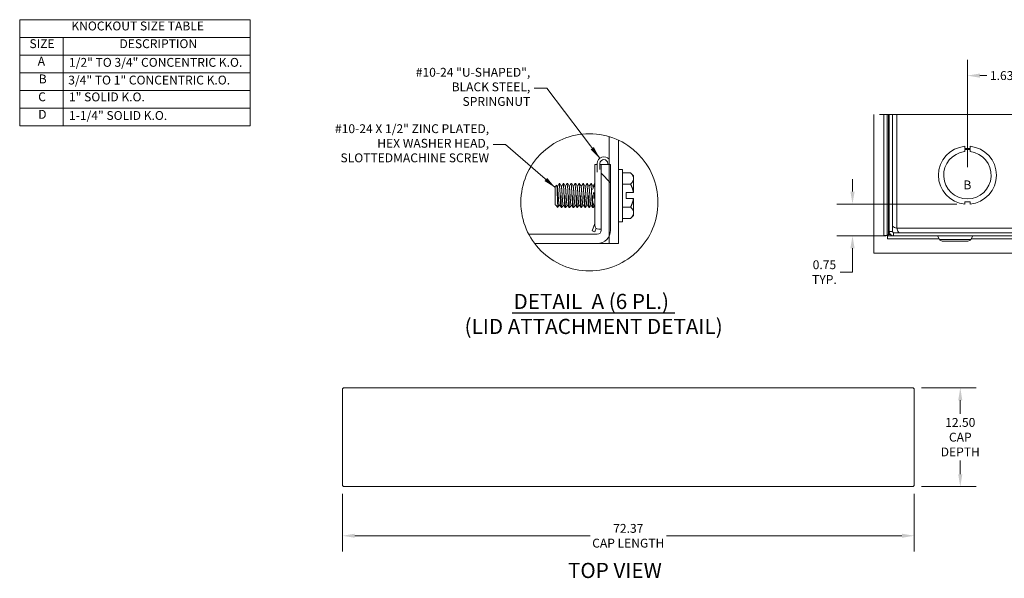
# Model space of a CAD drawing. Units: inches. Extents: x 6 to 262, y 8 to 166.
# Drawn here: x 6 to 131, y 95 to 166 of the extents above; entities that cross this region are included whole.
import ezdxf

# ---------------------------------------------------------------- set-up
doc = ezdxf.new("R2010")
doc.units = ezdxf.units.IN
doc.header["$LTSCALE"] = 16
doc.header["$MEASUREMENT"] = 0
doc.linetypes.add('DOUBLE_DASH_CHAIN', pattern=[1.2403, 0.6614, -0.0827, 0.1654, -0.0827, 0.1654, -0.0827])
doc.layers.get('0').update_dxf_attribs({"lineweight": 0})
for name, color, linetype, lineweight in [('Detail Boundary (ANSI)', 7, 'DOUBLE_DASH_CHAIN', 5), ('Dimension (ANSI)', 7, 'Continuous', 5), ('Hatch (ANSI)', 7, 'Continuous', 5), ('Symbol (ANSI)', 7, 'Continuous', 5), ('Visible (ANSI)', 7, 'Continuous', 5), ('Visible Narrow (ANSI)', 7, 'Continuous', 5)]:
    doc.layers.add(name, color=color, linetype=linetype, lineweight=lineweight)
doc.styles.add('Note Text (ANSI)', font='tahoma.ttf')
doc.styles.add('ROMANS', font='tahoma.ttf')
doc.styles.add('Text Style168', font='tahoma.ttf')
doc.styles.add('Text Style29', font='tahoma.ttf')
doc.dimstyles.new('Default (ANSI)', dxfattribs={"dimscale": 16, "dimtxt": 0.07, "dimasz": 0.098425, "dimexe": 0.125, "dimexo": 0.0625, "dimgap": 0.031496, "dimtad": 0, "dimtih": 1, "dimtoh": 1, "dimrnd": 1e-08, "dimzin": 0, "dimdsep": 46, "dimtxsty": 'ROMANS', "dimcen": 0.09, "dimdle": 0.393701, "dimclrd": 256, "dimclre": 256, "dimclrt": 256, "dimadec": 0, "dimazin": 0, "dimtfac": 1.428571, "dimtofl": 0, "dimtmove": 0, "dimatfit": 3, "dimfxl": 1, "dimtolj": 1, "dimtzin": 0, "dimlwd": -1, "dimlwe": -1, "dimarcsym": 0})
doc.dimstyles.new('Default (ANSI)$7', dxfattribs={"dimscale": 16, "dimtxt": 0.07, "dimasz": 0.098425, "dimexe": 0.125, "dimexo": 0.0625, "dimgap": 0.031496, "dimtad": 0, "dimtih": 1, "dimtoh": 1, "dimrnd": 1e-08, "dimzin": 0, "dimdsep": 46, "dimtxsty": 'ROMANS', "dimcen": 0.09, "dimdle": 0.393701, "dimclrd": 256, "dimclre": 256, "dimclrt": 256, "dimadec": 0, "dimazin": 0, "dimtfac": 1.428571, "dimtofl": 0, "dimtmove": 0, "dimatfit": 3, "dimfxl": 1, "dimtolj": 1, "dimtzin": 0, "dimlwd": -1, "dimlwe": -1, "dimarcsym": 0})

# ---------------------------------------------------------------- blocks, each defined once
blk = doc.blocks.new('*D8')
at = {"layer": 'Defpoints', "color": 0, "transparency": 16777216}
for p in [(119.2, 119.52), (119.2, 107.02), (125.1, 107.02)]:
    blk.add_point(p, dxfattribs=at)
at = {"layer": 'Dimension (ANSI)', "transparency": 16777216}
for p, q in [((120.2, 119.52), (127.1, 119.52)), ((125.1, 117.94), (125.1, 116.22)), ((125.1, 108.59), (125.1, 110.31)), ((120.2, 107.02), (127.1, 107.02))]:
    blk.add_line(p, q, dxfattribs=at)
for points in [[(124.84, 117.94), (125.36, 117.94), (125.1, 119.52)], [(124.84, 108.59), (125.36, 108.59), (125.1, 107.02)]]:
    blk.add_solid(points, dxfattribs=at)
at = {"layer": 'Dimension (ANSI)', "transparency": 16777216, "insert": (125.1, 113.27), "char_height": 1.12, "attachment_point": 5, "style": 'ROMANS'}
blk.add_mtext('\\A1;12.50\\PCAP\\PDEPTH', dxfattribs=at)
blk = doc.blocks.new('*D9')
at = {"layer": 'Defpoints', "color": 0, "transparency": 16777216}
for p in [(46.91, 107.1), (119.28, 107.1), (119.28, 100.8)]:
    blk.add_point(p, dxfattribs=at)
at = {"layer": 'Dimension (ANSI)', "transparency": 16777216}
for p, q in [((46.91, 106.1), (46.91, 98.8)), ((119.28, 106.1), (119.28, 98.8)), ((48.48, 100.8), (78.27, 100.8)), ((117.71, 100.8), (87.92, 100.8))]:
    blk.add_line(p, q, dxfattribs=at)
for points in [[(48.48, 101.06), (48.48, 100.54), (46.91, 100.8)], [(117.71, 101.06), (117.71, 100.54), (119.28, 100.8)]]:
    blk.add_solid(points, dxfattribs=at)
at = {"layer": 'Dimension (ANSI)', "transparency": 16777216, "insert": (83.09, 100.8), "char_height": 1.12, "attachment_point": 5, "style": 'ROMANS'}
blk.add_mtext('\\A1;72.37\\PCAP LENGTH', dxfattribs=at)
blk = doc.blocks.new('2dTransSymbol1')
at = {"layer": 'Detail Boundary (ANSI)', "ltscale": 0.549194}
blk.add_circle((4.8858, 8.9365), 0.5421, dxfattribs=at)
blk = doc.blocks.new('2dTransSymbol2')
at = {"layer": 'Detail Boundary (ANSI)', "ltscale": 0.54081, "flags": 128}
blk.add_lwpolyline([(7.1339, 9.6294), (7.1339, 8.5352), (11.0705, 8.5352), (11.0705, 9.6294), (7.1339, 9.6294)], dxfattribs=at)
blk = doc.blocks.new('*D27')
at = {"layer": 'Defpoints', "color": 0, "transparency": 16777216}
for p in [(134.67, 159.01), (126, 146.41), (134.67, 145.74)]:
    blk.add_point(p, dxfattribs=at)
at = {"layer": 'Dimension (ANSI)', "transparency": 16777216}
for p, q in [((126, 147.41), (126, 161.01)), ((134.67, 146.74), (134.67, 161.01)), ((127.58, 159.01), (128.47, 159.01)), ((133.1, 159.01), (132.21, 159.01))]:
    blk.add_line(p, q, dxfattribs=at)
for points in [[(127.58, 159.27), (127.58, 158.74), (126, 159.01)], [(133.1, 159.27), (133.1, 158.74), (134.67, 159.01)]]:
    blk.add_solid(points, dxfattribs=at)
at = {"layer": 'Dimension (ANSI)', "transparency": 16777216, "insert": (130.34, 159.01), "char_height": 1.12, "attachment_point": 5, "style": 'ROMANS'}
blk.add_mtext('\\A1;1.63', dxfattribs=at)
blk = doc.blocks.new('*D32')
at = {"layer": 'Defpoints', "color": 0, "transparency": 16777216}
for p in [(111.46, 142.76), (125.67, 142.76), (116.67, 138.74)]:
    blk.add_point(p, dxfattribs=at)
at = {"layer": 'Dimension (ANSI)', "transparency": 16777216}
for p, q in [((111.46, 144.33), (111.46, 145.91)), ((124.67, 142.76), (109.46, 142.76)), ((115.67, 138.74), (109.46, 138.74)), ((111.46, 137.17), (111.46, 135.59)), ((111.46, 134.15), (111.46, 135.59)), ((109.89, 134.15), (111.46, 134.15))]:
    blk.add_line(p, q, dxfattribs=at)
for points in [[(111.2, 144.33), (111.73, 144.33), (111.46, 142.76)], [(111.2, 137.17), (111.73, 137.17), (111.46, 138.74)]]:
    blk.add_solid(points, dxfattribs=at)
at = {"layer": 'Dimension (ANSI)', "transparency": 16777216, "insert": (107.91, 134.15), "char_height": 1.12, "attachment_point": 5, "style": 'ROMANS'}
blk.add_mtext('\\A1;0.75\\PTYP.', dxfattribs=at)
blk = doc.blocks.new('Table1')
at = {"layer": 'Symbol (ANSI)'}
for p, q in [((0.38, 10.38), (2.204, 10.38)), ((0.38, 10.38), (0.38, 10.2399)), ((2.204, 10.38), (2.204, 10.2399)), ((0.38, 10.2399), (2.204, 10.2399)), ((0.38, 10.2399), (0.38, 10.0999)), ((0.7245, 10.2399), (0.7245, 10.0999)), ((2.204, 10.2399), (2.204, 10.0999)), ((0.38, 10.0999), (2.204, 10.0999)), ((0.38, 10.0999), (0.38, 9.5399)), ((0.7245, 10.0999), (0.7245, 9.5399)), ((2.204, 10.0999), (2.204, 9.5399)), ((0.38, 9.9599), (2.204, 9.9599)), ((0.38, 9.8199), (2.204, 9.8199)), ((0.38, 9.6799), (2.204, 9.6799)), ((0.38, 9.5399), (2.204, 9.5399))]:
    blk.add_line(p, q, dxfattribs=at)
at = {"layer": 'Symbol (ANSI)', "char_height": 0.07, "attachment_point": 7, "style": 'Note Text (ANSI)'}
for s, insert in [('KNOCKOUT SIZE TABLE', (0.7885, 10.2735)), ('SIZE', (0.4572, 10.1337)), ('DESCRIPTION', (1.1693, 10.1334)), ('A', (0.5225, 9.9949)), ('1/2" TO 3/4" CONCENTRIC K.O.', (0.77, 9.9858)), ('B', (0.5309, 9.8549)), ('3/4" TO 1" CONCENTRIC K.O.', (0.764, 9.8458)), ('C', (0.5264, 9.7137)), ('1" SOLID K.O.', (0.77, 9.7126)), ('D', (0.5266, 9.5749)), ('1-1/4" SOLID K.O.', (0.77, 9.5658))]:
    blk.add_mtext(s, dxfattribs=dict(at, insert=insert))

msp = doc.modelspace()

# ---------------------------------------------------------------- hatches: boundary and pattern name
at = {"layer": 'Hatch (ANSI)'}
h = msp.add_hatch(dxfattribs=at)
h.set_pattern_fill('ANSI31', color=256, scale=256, angle=-15, style=0)
edge = h.paths.add_edge_path()
edge.add_ellipse((78.17347, 142.98327), major_axis=(2.49338, 8.30672), ratio=1, start_angle=351.6198639, end_angle=360)
edge.add_line((80.66685, 151.28999), (80.66685, 147.76538))
edge.add_line((80.66685, 147.76538), (80.66685, 138.68397))
edge.add_line((80.66685, 138.68397), (80.66685, 137.76538))
edge.add_line((80.66685, 137.76538), (81.85085, 137.76538))
edge.add_line((81.85085, 137.76538), (81.85085, 150.83792))
h = msp.add_hatch(dxfattribs=at)
h.set_pattern_fill('ANSI31', color=256, scale=256, angle=90, style=0)
edge = h.paths.add_edge_path()
edge.add_ellipse((78.17347, 142.98327), major_axis=(-6.92764, -5.21789), ratio=1, start_angle=350.7307303, end_angle=360)
edge.add_line((71.24583, 137.76538), (79.16685, 137.76538))
edge.add_ellipse((79.16685, 139.44938), major_axis=(0, -1.684), ratio=1, start_angle=0, end_angle=62.9659216)
edge.add_ellipse((79.16685, 139.44938), major_axis=(1.5, -0.76541), ratio=1, start_angle=0, end_angle=27.0340784)
edge.add_line((80.85085, 139.44938), (80.85085, 147.76538))
edge.add_line((80.85085, 147.76538), (80.66685, 147.76538))
edge.add_line((80.66685, 147.76538), (79.66685, 147.76538))
edge.add_line((79.66685, 147.76538), (79.66685, 139.44938))
edge.add_ellipse((79.16685, 139.44938), major_axis=(0.5, 0), ratio=1, start_angle=270, end_angle=360, ccw=False)
edge.add_line((79.16685, 138.94938), (70.49582, 138.94938))

# ---------------------------------------------------------------- linework, layer by layer
at = {"layer": 'Symbol (ANSI)', "lineweight": 30}
msp.add_line((68.37792, 128.97848), (88.98914, 128.97848), dxfattribs=at)
at = {"layer": 'Visible (ANSI)'}
for p, q in [((115.44176, 154.07053), (115.44176, 138.80252)), ((115.83643, 154.07053), (115.83643, 138.80252)), ((116.10843, 154.07053), (116.10843, 139.30493)), ((116.50309, 154.07053), (116.50309, 139.30493)), ((116.50443, 140.00433), (116.50443, 154.07053)), ((80.66685, 151.28999), (80.66685, 137.76538)), ((81.85085, 137.76538), (81.85085, 150.83792)), ((125.6709, 150.06173), (125.6709, 149.79506)), ((125.6709, 149.79506), (126.33757, 149.7951)), ((125.67093, 149.65833), (126.3376, 149.65837)), ((125.67093, 149.39167), (125.67093, 149.65833)), ((126.33757, 149.7951), (126.33757, 150.06176)), ((126.3376, 149.65837), (126.3376, 149.3917)), ((78.85085, 142.76538), (78.85085, 147.76538)), ((79.15485, 146.7742), (79.15485, 147.88938)), ((79.50685, 147.88938), (79.50685, 147.1447)), ((80.85085, 147.76538), (79.66685, 147.76538)), ((79.66685, 147.76538), (79.66685, 139.44938)), ((80.49885, 147.76538), (80.49885, 147.88938)), ((80.85085, 139.44938), (80.85085, 147.76538)), ((82.34685, 147.13738), (81.85085, 147.13738)), ((82.34685, 147.13738), (82.34685, 140.51338)), ((83.3841, 146.71213), (82.34685, 146.71213)), ((83.77085, 146.32538), (83.3841, 146.71213)), ((83.77085, 146.32538), (83.77085, 145.99044)), ((83.77085, 145.99044), (83.77085, 144.20038)), ((73.85085, 144.97038), (74.03037, 145.1499)), ((73.85085, 144.97038), (73.85085, 142.68038)), ((74.16335, 145.02274), (74.1053, 145.02274)), ((74.34219, 145.34538), (74.42201, 145.34538)), ((74.66335, 145.02274), (74.6053, 145.02274)), ((74.84219, 145.34538), (74.92201, 145.34538)), ((75.16335, 145.02274), (75.1053, 145.02274)), ((75.34219, 145.34538), (75.42201, 145.34538)), ((75.66335, 145.02274), (75.6053, 145.02274)), ((75.84219, 145.34538), (75.92201, 145.34538)), ((76.16335, 145.02274), (76.1053, 145.02274)), ((76.34219, 145.34538), (76.42201, 145.34538)), ((76.66335, 145.02274), (76.6053, 145.02274)), ((76.84219, 145.34538), (76.92201, 145.34538)), ((77.16335, 145.02274), (77.1053, 145.02274)), ((77.34219, 145.34538), (77.42201, 145.34538)), ((77.66335, 145.02274), (77.6053, 145.02274)), ((77.84219, 145.34538), (77.92201, 145.34538)), ((78.16335, 145.02274), (78.1053, 145.02274)), ((78.34219, 145.34538), (78.42201, 145.34538)), ((78.66335, 145.02274), (78.6053, 145.02274)), ((78.84219, 145.34538), (78.85085, 145.34538)), ((83.3841, 145.26875), (82.34685, 145.26875)), ((82.81085, 144.20038), (82.81085, 143.45038)), ((82.81085, 144.20038), (83.74288, 144.20038)), ((82.81085, 143.45038), (83.74288, 143.45038)), ((83.77085, 144.20038), (83.74288, 144.20038)), ((83.74288, 143.45038), (83.77085, 143.45038)), ((83.77085, 143.45038), (83.77085, 141.66031)), ((73.85085, 142.68038), (73.90322, 142.62801)), ((73.90322, 142.63829), (73.90322, 142.62801)), ((73.90902, 142.62801), (73.90322, 142.62801)), ((73.90561, 142.63391), (73.90426, 142.63632)), ((73.92596, 142.60527), (74.19121, 142.34002)), ((74.4089, 142.62801), (74.35085, 142.62801)), ((74.59219, 142.30538), (74.67201, 142.30538)), ((74.9089, 142.62801), (74.85085, 142.62801)), ((75.09219, 142.30538), (75.17201, 142.30538)), ((75.4089, 142.62801), (75.35085, 142.62801)), ((75.59219, 142.30538), (75.67201, 142.30538)), ((75.9089, 142.62801), (75.85085, 142.62801)), ((76.09219, 142.30538), (76.17201, 142.30538)), ((76.4089, 142.62801), (76.35085, 142.62801)), ((76.59219, 142.30538), (76.67201, 142.30538)), ((76.9089, 142.62801), (76.85085, 142.62801)), ((77.09219, 142.30538), (77.17201, 142.30538)), ((77.4089, 142.62801), (77.35085, 142.62801)), ((77.59219, 142.30538), (77.67201, 142.30538)), ((77.9089, 142.62801), (77.85085, 142.62801)), ((78.09219, 142.30538), (78.17201, 142.30538)), ((78.4089, 142.62801), (78.35085, 142.62801)), ((78.59219, 142.30538), (78.67201, 142.30538)), ((78.85085, 142.76538), (78.85085, 140.08138)), ((83.3841, 142.382), (82.34685, 142.382)), ((126.33795, 143.02546), (125.67129, 143.02543)), ((125.67129, 143.02543), (125.67129, 142.75876)), ((126.33795, 142.7588), (126.33795, 143.02546)), ((83.3841, 140.93863), (82.34685, 140.93863)), ((83.77085, 141.32538), (83.3841, 140.93863)), ((83.77085, 141.66031), (83.77085, 141.32538)), ((78.5122, 139.38577), (78.85085, 140.31621)), ((79.00763, 139.71778), (78.84297, 139.26538)), ((79.60085, 139.58138), (79.35085, 139.58138)), ((79.60085, 139.58138), (79.66685, 139.58138)), ((82.34685, 140.51338), (81.85085, 140.51338)), ((79.16685, 138.94938), (70.49582, 138.94938)), ((78.84297, 139.26538), (78.5122, 139.38577)), ((115.83643, 138.80252), (115.44176, 138.80252)), ((115.89535, 138.7436), (116.66976, 138.7436)), ((115.89535, 138.7436), (115.89535, 138.34893)), ((115.89535, 138.34893), (122.4227, 138.34893)), ((177.12745, 139.13826), (116.66976, 139.13826)), ((116.66976, 138.7436), (177.12745, 138.7436)), ((122.46427, 138.27693), (122.19638, 138.74093)), ((126.41925, 138.27693), (126.68714, 138.74093)), ((126.46082, 138.34893), (177.12745, 138.34893)), ((71.24583, 137.76538), (79.16685, 137.76538)), ((80.66685, 137.76538), (79.16685, 137.76538)), ((80.66685, 137.76538), (81.85085, 137.76538)), ((122.81068, 138.07693), (126.07284, 138.07693)), ((46.90704, 107.10027), (46.90704, 119.43018)), ((46.98104, 119.43018), (46.90704, 119.43018)), ((46.99209, 119.51523), (119.19699, 119.51523)), ((46.99209, 119.44123), (46.99209, 119.51523)), ((119.19699, 119.44123), (119.19699, 119.51523)), ((119.20804, 119.43018), (119.28204, 119.43018)), ((119.28204, 119.43018), (119.28204, 107.10027)), ((46.98104, 107.10027), (46.90704, 107.10027)), ((46.99209, 107.08923), (46.99209, 107.01523)), ((119.19699, 107.01523), (46.99209, 107.01523)), ((119.19699, 107.08923), (119.19699, 107.01523)), ((119.20804, 107.10027), (119.28204, 107.10027))]:
    msp.add_line(p, q, dxfattribs=at)
for centre, radius, start, end in [((126.00443, 146.41026), 3.66667, 95.2189577, 264.7871406), ((126.00443, 146.41026), 3.66667, 275.2189577, 84.7871406), ((80.00285, 147.88938), 0.848, 38.4621828, 180), ((80.00285, 147.88938), 0.496, 0, 180), ((126.00443, 146.41026), 3, 96.3824194, 83.6236789), ((81.11085, 143.82538), 2.66, 148.1708036, 162.6220202), ((81.11085, 143.82538), 2.66, 200.8615675, 211.8291964), ((79.35085, 140.08138), 0.5, 180, 270), ((79.16685, 139.44938), 1.684, 270, 0), ((79.16685, 139.44938), 0.5, 270, 0), ((116.66976, 139.30493), 0.56133, 180, 270), ((116.66976, 139.30493), 0.16667, 180, 270), ((122.19176, 138.73826), 0.00533, 30, 90), ((126.69176, 138.73826), 0.00533, 90, 150), ((122.81068, 138.47693), 0.4, 210, 270), ((126.07284, 138.47693), 0.4, 270, 330)]:
    msp.add_arc(centre, radius, start, end, dxfattribs=at)
for points, knots in [([(79.15538, 147.76538), (79.07592, 147.76538), (79.0107, 147.76538), (78.88518, 147.76538), (78.86458, 147.76538), (78.85085, 147.76538)], [-0.6080476811, -0.6080476811, -0.6080476811, -0.6080476811, -0.5413545143, -0.5413545143, -0.4075843248, -0.4075843248, -0.4075843248, -0.4075843248]), ([(74.11079, 143.82538), (74.10295, 144.0524), (74.09615, 144.22337), (74.08504, 144.492), (74.07845, 144.63644), (74.06399, 144.92003), (74.05706, 145.0047), (74.04561, 145.11538), (74.03899, 145.14899), (74.0319, 145.15095), (74.03111, 145.15065), (74.03034, 145.1499)], [-0.28051865073, -0.28051865073, -0.28051865073, -0.28051865073, -0.26973888639, -0.26973888639, -0.25411652577, -0.25411652577, -0.23354104436, -0.23354104436, -0.20562406632, -0.20562406632, -0.20207512077, -0.20207512077, -0.20207512077, -0.20207512077]), ([(74.46719, 143.82538), (74.44794, 144.21316), (74.42394, 144.62597), (74.40469, 144.90018), (74.38544, 145.17439), (74.36144, 145.34538), (74.34219, 145.34538), (74.33989, 145.34538), (74.33752, 145.34293), (74.3351, 145.33815)], [0.91698559501, 0.91698559501, 0.91698559501, 0.91698559501, 0.9232355932, 0.9232355932, 0.9232355932, 0.9294855932, 0.9294855932, 0.9294855932, 0.93023312824, 0.93023312824, 0.93023312824, 0.93023312824]), ([(74.96719, 143.82538), (74.94794, 144.21316), (74.92394, 144.62597), (74.90469, 144.90018), (74.88544, 145.17439), (74.86144, 145.34538), (74.84219, 145.34538), (74.83989, 145.34538), (74.83752, 145.34293), (74.8351, 145.33815)], [0.86698559501, 0.86698559501, 0.86698559501, 0.86698559501, 0.8732355932, 0.8732355932, 0.8732355932, 0.8794855932, 0.8794855932, 0.8794855932, 0.88023312825, 0.88023312825, 0.88023312825, 0.88023312825]), ([(75.46719, 143.82538), (75.44794, 144.21316), (75.42394, 144.62597), (75.40469, 144.90018), (75.38544, 145.17439), (75.36144, 145.34538), (75.34219, 145.34538), (75.33989, 145.34538), (75.33752, 145.34293), (75.3351, 145.33815)], [0.81698559501, 0.81698559501, 0.81698559501, 0.81698559501, 0.8232355932, 0.8232355932, 0.8232355932, 0.8294855932, 0.8294855932, 0.8294855932, 0.83023312825, 0.83023312825, 0.83023312825, 0.83023312825]), ([(75.96719, 143.82538), (75.94794, 144.21316), (75.92394, 144.62597), (75.90469, 144.90018), (75.88544, 145.17439), (75.86144, 145.34538), (75.84219, 145.34538), (75.83989, 145.34538), (75.83752, 145.34293), (75.8351, 145.33815)], [0.76698559501, 0.76698559501, 0.76698559501, 0.76698559501, 0.7732355932, 0.7732355932, 0.7732355932, 0.7794855932, 0.7794855932, 0.7794855932, 0.78023312825, 0.78023312825, 0.78023312825, 0.78023312825]), ([(76.46719, 143.82538), (76.44794, 144.21316), (76.42394, 144.62597), (76.40469, 144.90018), (76.38544, 145.17439), (76.36144, 145.34538), (76.34219, 145.34538), (76.33989, 145.34538), (76.33752, 145.34293), (76.3351, 145.33815)], [0.71698559501, 0.71698559501, 0.71698559501, 0.71698559501, 0.7232355932, 0.7232355932, 0.7232355932, 0.7294855932, 0.7294855932, 0.7294855932, 0.73023312825, 0.73023312825, 0.73023312825, 0.73023312825]), ([(76.96719, 143.82538), (76.94794, 144.21316), (76.92394, 144.62597), (76.90469, 144.90018), (76.88544, 145.17439), (76.86144, 145.34538), (76.84219, 145.34538), (76.83989, 145.34538), (76.83752, 145.34293), (76.8351, 145.33815)], [0.66698559501, 0.66698559501, 0.66698559501, 0.66698559501, 0.6732355932, 0.6732355932, 0.6732355932, 0.6794855932, 0.6794855932, 0.6794855932, 0.68023312825, 0.68023312825, 0.68023312825, 0.68023312825]), ([(77.46719, 143.82538), (77.44794, 144.21316), (77.42394, 144.62597), (77.40469, 144.90018), (77.38544, 145.17439), (77.36144, 145.34538), (77.34219, 145.34538), (77.33989, 145.34538), (77.33752, 145.34293), (77.3351, 145.33815)], [0.61698559501, 0.61698559501, 0.61698559501, 0.61698559501, 0.6232355932, 0.6232355932, 0.6232355932, 0.6294855932, 0.6294855932, 0.6294855932, 0.63023312825, 0.63023312825, 0.63023312825, 0.63023312825]), ([(77.96719, 143.82538), (77.94794, 144.21316), (77.92394, 144.62597), (77.90469, 144.90018), (77.88544, 145.17439), (77.86144, 145.34538), (77.84219, 145.34538), (77.83989, 145.34538), (77.83752, 145.34293), (77.8351, 145.33815)], [0.56698559501, 0.56698559501, 0.56698559501, 0.56698559501, 0.5732355932, 0.5732355932, 0.5732355932, 0.5794855932, 0.5794855932, 0.5794855932, 0.58023312825, 0.58023312825, 0.58023312825, 0.58023312825]), ([(78.46719, 143.82538), (78.44794, 144.21316), (78.42394, 144.62597), (78.40469, 144.90018), (78.38544, 145.17439), (78.36144, 145.34538), (78.34219, 145.34538), (78.33989, 145.34538), (78.33752, 145.34293), (78.3351, 145.33815)], [0.51698559501, 0.51698559501, 0.51698559501, 0.51698559501, 0.5232355932, 0.5232355932, 0.5232355932, 0.5294855932, 0.5294855932, 0.5294855932, 0.53023312825, 0.53023312825, 0.53023312825, 0.53023312825]), ([(78.85086, 145.33474), (78.84789, 145.34176), (78.84499, 145.34538), (78.84219, 145.34538), (78.83989, 145.34538), (78.83752, 145.34293), (78.8351, 145.33815)], [0.478576751356, 0.478576751356, 0.478576751356, 0.478576751356, 0.479485593196, 0.479485593196, 0.479485593196, 0.480233128246, 0.480233128246, 0.480233128246, 0.480233128246]), ([(74.19592, 142.34196), (74.19374, 142.33805), (74.19168, 142.33845), (74.18326, 142.35454), (74.17631, 142.40603), (74.16172, 142.58787), (74.155, 142.71437), (74.14303, 142.97991), (74.13661, 143.13385), (74.12211, 143.50464), (74.11548, 143.68982), (74.11079, 143.82538)], [-0.2316695256, -0.2316695256, -0.2316695256, -0.2316695256, -0.2172482185, -0.2172482185, -0.1690839295, -0.1690839295, -0.1172178624, -0.1172178624, -0.0646341084, -0.0646341084, -0.000001, -0.000001, -0.000001, -0.000001]), ([(74.59219, 142.30538), (74.57294, 142.30538), (74.54894, 142.47637), (74.52969, 142.75057), (74.51044, 143.02478), (74.48644, 143.43759), (74.46719, 143.82538)], [0.90448559501, 0.90448559501, 0.90448559501, 0.90448559501, 0.9107355932, 0.9107355932, 0.9107355932, 0.91698559501, 0.91698559501, 0.91698559501, 0.91698559501]), ([(74.54701, 143.82538), (74.56626, 143.43759), (74.59027, 143.02478), (74.60951, 142.75057), (74.62876, 142.47637), (74.65277, 142.30538), (74.67201, 142.30538), (74.67432, 142.30538), (74.67669, 142.30782), (74.67911, 142.3126)], [0.12499999818, 0.12499999818, 0.12499999818, 0.12499999818, 0.1312499997, 0.1312499997, 0.1312499997, 0.1375, 0.1375, 0.1375, 0.13824753137, 0.13824753137, 0.13824753137, 0.13824753137]), ([(75.09219, 142.30538), (75.07294, 142.30538), (75.04894, 142.47637), (75.02969, 142.75057), (75.01044, 143.02478), (74.98644, 143.43759), (74.96719, 143.82538)], [0.85448559501, 0.85448559501, 0.85448559501, 0.85448559501, 0.8607355932, 0.8607355932, 0.8607355932, 0.86698559501, 0.86698559501, 0.86698559501, 0.86698559501]), ([(75.04701, 143.82538), (75.06626, 143.43759), (75.09027, 143.02478), (75.10951, 142.75057), (75.12876, 142.47637), (75.15277, 142.30538), (75.17201, 142.30538), (75.17432, 142.30538), (75.17669, 142.30782), (75.17911, 142.3126)], [0.17499999818, 0.17499999818, 0.17499999818, 0.17499999818, 0.1812499997, 0.1812499997, 0.1812499997, 0.1875, 0.1875, 0.1875, 0.18824753137, 0.18824753137, 0.18824753137, 0.18824753137]), ([(75.59219, 142.30538), (75.57294, 142.30538), (75.54894, 142.47637), (75.52969, 142.75057), (75.51044, 143.02478), (75.48644, 143.43759), (75.46719, 143.82538)], [0.80448559501, 0.80448559501, 0.80448559501, 0.80448559501, 0.8107355932, 0.8107355932, 0.8107355932, 0.81698559501, 0.81698559501, 0.81698559501, 0.81698559501]), ([(75.54701, 143.82538), (75.56626, 143.43759), (75.59027, 143.02478), (75.60951, 142.75057), (75.62876, 142.47637), (75.65277, 142.30538), (75.67201, 142.30538), (75.67432, 142.30538), (75.67669, 142.30782), (75.67911, 142.3126)], [0.22499999818, 0.22499999818, 0.22499999818, 0.22499999818, 0.2312499997, 0.2312499997, 0.2312499997, 0.2375, 0.2375, 0.2375, 0.23824753137, 0.23824753137, 0.23824753137, 0.23824753137]), ([(76.09219, 142.30538), (76.07294, 142.30538), (76.04894, 142.47637), (76.02969, 142.75057), (76.01044, 143.02478), (75.98644, 143.43759), (75.96719, 143.82538)], [0.75448559501, 0.75448559501, 0.75448559501, 0.75448559501, 0.7607355932, 0.7607355932, 0.7607355932, 0.76698559501, 0.76698559501, 0.76698559501, 0.76698559501]), ([(76.04701, 143.82538), (76.06626, 143.43759), (76.09027, 143.02478), (76.10951, 142.75057), (76.12876, 142.47637), (76.15277, 142.30538), (76.17201, 142.30538), (76.17432, 142.30538), (76.17669, 142.30782), (76.17911, 142.3126)], [0.27499999818, 0.27499999818, 0.27499999818, 0.27499999818, 0.2812499997, 0.2812499997, 0.2812499997, 0.2875, 0.2875, 0.2875, 0.28824753137, 0.28824753137, 0.28824753137, 0.28824753137]), ([(76.59219, 142.30538), (76.57294, 142.30538), (76.54894, 142.47637), (76.52969, 142.75057), (76.51044, 143.02478), (76.48644, 143.43759), (76.46719, 143.82538)], [0.70448559501, 0.70448559501, 0.70448559501, 0.70448559501, 0.7107355932, 0.7107355932, 0.7107355932, 0.71698559501, 0.71698559501, 0.71698559501, 0.71698559501]), ([(76.54701, 143.82538), (76.56626, 143.43759), (76.59027, 143.02478), (76.60951, 142.75057), (76.62876, 142.47637), (76.65277, 142.30538), (76.67201, 142.30538), (76.67432, 142.30538), (76.67669, 142.30782), (76.67911, 142.3126)], [0.32499999818, 0.32499999818, 0.32499999818, 0.32499999818, 0.3312499997, 0.3312499997, 0.3312499997, 0.3375, 0.3375, 0.3375, 0.33824753137, 0.33824753137, 0.33824753137, 0.33824753137]), ([(77.09219, 142.30538), (77.07294, 142.30538), (77.04894, 142.47637), (77.02969, 142.75057), (77.01044, 143.02478), (76.98644, 143.43759), (76.96719, 143.82538)], [0.65448559501, 0.65448559501, 0.65448559501, 0.65448559501, 0.6607355932, 0.6607355932, 0.6607355932, 0.66698559501, 0.66698559501, 0.66698559501, 0.66698559501]), ([(77.04701, 143.82538), (77.06626, 143.43759), (77.09027, 143.02478), (77.10951, 142.75057), (77.12876, 142.47637), (77.15277, 142.30538), (77.17201, 142.30538), (77.17432, 142.30538), (77.17669, 142.30782), (77.17911, 142.3126)], [0.37499999818, 0.37499999818, 0.37499999818, 0.37499999818, 0.3812499997, 0.3812499997, 0.3812499997, 0.3875, 0.3875, 0.3875, 0.38824753137, 0.38824753137, 0.38824753137, 0.38824753137]), ([(77.59219, 142.30538), (77.57294, 142.30538), (77.54894, 142.47637), (77.52969, 142.75057), (77.51044, 143.02478), (77.48644, 143.43759), (77.46719, 143.82538)], [0.60448559501, 0.60448559501, 0.60448559501, 0.60448559501, 0.6107355932, 0.6107355932, 0.6107355932, 0.61698559501, 0.61698559501, 0.61698559501, 0.61698559501]), ([(77.54701, 143.82538), (77.56626, 143.43759), (77.59027, 143.02478), (77.60951, 142.75057), (77.62876, 142.47637), (77.65277, 142.30538), (77.67201, 142.30538), (77.67432, 142.30538), (77.67669, 142.30782), (77.67911, 142.3126)], [0.42499999818, 0.42499999818, 0.42499999818, 0.42499999818, 0.4312499997, 0.4312499997, 0.4312499997, 0.4375, 0.4375, 0.4375, 0.43824753137, 0.43824753137, 0.43824753137, 0.43824753137]), ([(78.09219, 142.30538), (78.07294, 142.30538), (78.04894, 142.47637), (78.02969, 142.75057), (78.01044, 143.02478), (77.98644, 143.43759), (77.96719, 143.82538)], [0.55448559501, 0.55448559501, 0.55448559501, 0.55448559501, 0.5607355932, 0.5607355932, 0.5607355932, 0.56698559501, 0.56698559501, 0.56698559501, 0.56698559501]), ([(78.04701, 143.82538), (78.06626, 143.43759), (78.09027, 143.02478), (78.10951, 142.75057), (78.12876, 142.47637), (78.15277, 142.30538), (78.17201, 142.30538), (78.17432, 142.30538), (78.17669, 142.30782), (78.17911, 142.3126)], [0.47499999818, 0.47499999818, 0.47499999818, 0.47499999818, 0.4812499997, 0.4812499997, 0.4812499997, 0.4875, 0.4875, 0.4875, 0.48824753137, 0.48824753137, 0.48824753137, 0.48824753137]), ([(78.59219, 142.30538), (78.57294, 142.30538), (78.54894, 142.47637), (78.52969, 142.75057), (78.51044, 143.02478), (78.48644, 143.43759), (78.46719, 143.82538)], [0.50448559501, 0.50448559501, 0.50448559501, 0.50448559501, 0.5107355932, 0.5107355932, 0.5107355932, 0.51698559501, 0.51698559501, 0.51698559501, 0.51698559501]), ([(78.54701, 143.82538), (78.56626, 143.43759), (78.59027, 143.02478), (78.60951, 142.75057), (78.62876, 142.47637), (78.65277, 142.30538), (78.67201, 142.30538), (78.67432, 142.30538), (78.67669, 142.30782), (78.67911, 142.3126)], [0.52499999818, 0.52499999818, 0.52499999818, 0.52499999818, 0.5312499997, 0.5312499997, 0.5312499997, 0.5375, 0.5375, 0.5375, 0.53824753137, 0.53824753137, 0.53824753137, 0.53824753137]), ([(117.06576, 139.6996), (116.86086, 139.77041), (116.6606, 139.84122), (116.56676, 139.91204), (116.52599, 139.9428), (116.50443, 139.97357), (116.50443, 140.00433)], [0, 0, 0, 0, 1.095058067, 1.095058067, 1.095058067, 1.570796327, 1.570796327, 1.570796327, 1.570796327]), ([(117.3705, 139.13826), (117.29968, 139.13826), (117.22887, 139.26036), (117.15805, 139.44251), (117.12729, 139.52164), (117.09652, 139.61058), (117.06576, 139.6996)], [0, 0, 0, 0, 1.095058067, 1.095058067, 1.095058067, 1.570796327, 1.570796327, 1.570796327, 1.570796327]), ([(116.00309, 138.91026), (115.92068, 138.87634), (115.84425, 138.84243), (115.83706, 138.80851), (115.83664, 138.80651), (115.83643, 138.80452), (115.83643, 138.80252)], [0, 0, 0, 0, 1.483474788, 1.483474788, 1.483474788, 1.570796327, 1.570796327, 1.570796327, 1.570796327]), ([(116.00309, 138.91026), (115.96918, 138.82785), (115.93526, 138.75142), (115.90134, 138.74423), (115.89935, 138.74381), (115.89735, 138.7436), (115.89535, 138.7436)], [0, 0, 0, 0, 1.483474788, 1.483474788, 1.483474788, 1.570796327, 1.570796327, 1.570796327, 1.570796327]), ([(46.90704, 119.43018), (46.90704, 119.42548), (46.92994, 119.42079), (46.96409, 119.41609), (46.97892, 119.41405), (46.9956, 119.41202), (47.01229, 119.40998)], [0, 0, 0, 0, 1.095058067, 1.095058067, 1.095058067, 1.570796327, 1.570796327, 1.570796327, 1.570796327]), ([(47.01229, 119.40998), (46.99684, 119.41634), (46.98251, 119.42269), (46.98116, 119.42905), (46.98108, 119.42943), (46.98104, 119.4298), (46.98104, 119.43018)], [0, 0, 0, 0, 1.483474788, 1.483474788, 1.483474788, 1.570796327, 1.570796327, 1.570796327, 1.570796327]), ([(47.01229, 119.40998), (47.0076, 119.44839), (47.0029, 119.48594), (46.99821, 119.50354), (46.99617, 119.51118), (46.99413, 119.51523), (46.99209, 119.51523)], [0, 0, 0, 0, 1.095058067, 1.095058067, 1.095058067, 1.570796327, 1.570796327, 1.570796327, 1.570796327]), ([(47.01229, 119.40998), (47.00593, 119.42543), (46.99957, 119.43976), (46.99321, 119.44111), (46.99284, 119.44119), (46.99246, 119.44123), (46.99209, 119.44123)], [0, 0, 0, 0, 1.483474788, 1.483474788, 1.483474788, 1.570796327, 1.570796327, 1.570796327, 1.570796327]), ([(119.19699, 119.51523), (119.1923, 119.51523), (119.1876, 119.49233), (119.18291, 119.45818), (119.18087, 119.44334), (119.17883, 119.42667), (119.17679, 119.40998)], [0, 0, 0, 0, 1.095058067, 1.095058067, 1.095058067, 1.570796327, 1.570796327, 1.570796327, 1.570796327]), ([(119.17679, 119.40998), (119.18315, 119.42543), (119.18951, 119.43976), (119.19587, 119.44111), (119.19624, 119.44119), (119.19662, 119.44123), (119.19699, 119.44123)], [0, 0, 0, 0, 1.483474788, 1.483474788, 1.483474788, 1.570796327, 1.570796327, 1.570796327, 1.570796327]), ([(119.17679, 119.40998), (119.21521, 119.41467), (119.25276, 119.41936), (119.27035, 119.42406), (119.278, 119.4261), (119.28204, 119.42814), (119.28204, 119.43018)], [0, 0, 0, 0, 1.095058067, 1.095058067, 1.095058067, 1.570796327, 1.570796327, 1.570796327, 1.570796327]), ([(119.17679, 119.40998), (119.19224, 119.41634), (119.20657, 119.42269), (119.20792, 119.42905), (119.208, 119.42943), (119.20804, 119.4298), (119.20804, 119.43018)], [0, 0, 0, 0, 1.483474788, 1.483474788, 1.483474788, 1.570796327, 1.570796327, 1.570796327, 1.570796327]), ([(47.01229, 107.12048), (46.97387, 107.11578), (46.93632, 107.11109), (46.91873, 107.10639), (46.91108, 107.10435), (46.90704, 107.10231), (46.90704, 107.10027)], [0, 0, 0, 0, 1.095058067, 1.095058067, 1.095058067, 1.570796327, 1.570796327, 1.570796327, 1.570796327]), ([(47.01229, 107.12048), (46.99684, 107.11412), (46.98251, 107.10776), (46.98116, 107.1014), (46.98108, 107.10102), (46.98104, 107.10065), (46.98104, 107.10027)], [0, 0, 0, 0, 1.483474788, 1.483474788, 1.483474788, 1.570796327, 1.570796327, 1.570796327, 1.570796327]), ([(46.99209, 107.01523), (46.99678, 107.01523), (47.00148, 107.03812), (47.00617, 107.07227), (47.00821, 107.08711), (47.01025, 107.10379), (47.01229, 107.12048)], [0, 0, 0, 0, 1.095058067, 1.095058067, 1.095058067, 1.570796327, 1.570796327, 1.570796327, 1.570796327]), ([(47.01229, 107.12048), (47.00593, 107.10502), (46.99957, 107.09069), (46.99321, 107.08934), (46.99284, 107.08927), (46.99246, 107.08923), (46.99209, 107.08923)], [0, 0, 0, 0, 1.483474788, 1.483474788, 1.483474788, 1.570796327, 1.570796327, 1.570796327, 1.570796327]), ([(119.17679, 107.12048), (119.18149, 107.08206), (119.18618, 107.04451), (119.19087, 107.02691), (119.19291, 107.01927), (119.19495, 107.01523), (119.19699, 107.01523)], [0, 0, 0, 0, 1.095058067, 1.095058067, 1.095058067, 1.570796327, 1.570796327, 1.570796327, 1.570796327]), ([(119.17679, 107.12048), (119.18315, 107.10502), (119.18951, 107.09069), (119.19587, 107.08934), (119.19624, 107.08927), (119.19662, 107.08923), (119.19699, 107.08923)], [0, 0, 0, 0, 1.483474788, 1.483474788, 1.483474788, 1.570796327, 1.570796327, 1.570796327, 1.570796327]), ([(119.28204, 107.10027), (119.28204, 107.10497), (119.25915, 107.10966), (119.225, 107.11436), (119.21016, 107.1164), (119.19348, 107.11844), (119.17679, 107.12048)], [0, 0, 0, 0, 1.095058067, 1.095058067, 1.095058067, 1.570796327, 1.570796327, 1.570796327, 1.570796327]), ([(119.17679, 107.12048), (119.19224, 107.11412), (119.20657, 107.10776), (119.20792, 107.1014), (119.208, 107.10102), (119.20804, 107.10065), (119.20804, 107.10027)], [0, 0, 0, 0, 1.483474788, 1.483474788, 1.483474788, 1.570796327, 1.570796327, 1.570796327, 1.570796327])]:
    msp.add_open_spline(points, degree=3, knots=knots, dxfattribs=at)
for points, weights in [([(79.66685, 147.76538), (79.5856, 147.76538), (79.50685, 147.76538)], [1.00085697525, 1.00075152452, 1.00053822725]), ([(83.3841, 146.71213), (83.77085, 146.32538), (83.77085, 145.99044)], [1.3094944999, 1.41078425197, 1.41078425197]), ([(83.77085, 145.99044), (83.77085, 145.6555), (83.3841, 145.26875)], [1.41078425197, 1.41078425197, 1.3094944999]), ([(78.60994, 145.01444), (78.62835, 144.98146), (78.64715, 144.82825)], [0.980335065808, 0.949580758909, 0.970243249554]), ([(83.3841, 145.26875), (83.66889, 144.69917), (83.74288, 144.20038)], [1.3094944999, 1.38259057168, 1.40293663074]), ([(83.74288, 143.45038), (83.66889, 142.95159), (83.3841, 142.382)], [1.40293663074, 1.38259057168, 1.3094944999]), ([(73.90322, 142.63829), (73.90374, 142.63725), (73.90426, 142.63632)], [0.978581155145, 0.979436117161, 0.980335003399]), ([(83.3841, 142.382), (83.77085, 141.99525), (83.77085, 141.66031)], [1.3094944999, 1.41078425197, 1.41078425197]), ([(83.77085, 141.66031), (83.77085, 141.32538), (83.3841, 140.93863)], [1.41078425197, 1.41078425197, 1.3094944999])]:
    msp.add_rational_spline(points, weights, degree=2, dxfattribs=at)
for points in [[(74.03561, 145.14769), (74.06038, 145.10327), (74.08515, 145.05885), (74.10994, 145.01444)], [(74.1589, 145.02274), (74.2177, 145.12809), (74.27642, 145.23349), (74.3351, 145.3389)], [(74.4291, 145.3389), (74.48933, 145.23072), (74.54959, 145.12255), (74.60994, 145.01444)], [(74.6589, 145.02274), (74.7177, 145.12809), (74.77642, 145.23349), (74.8351, 145.3389)], [(74.9291, 145.3389), (74.98933, 145.23072), (75.04959, 145.12255), (75.10994, 145.01444)], [(75.1589, 145.02274), (75.2177, 145.12809), (75.27642, 145.23349), (75.3351, 145.3389)], [(75.4291, 145.3389), (75.48933, 145.23072), (75.54959, 145.12255), (75.60994, 145.01444)], [(75.6589, 145.02274), (75.7177, 145.12809), (75.77642, 145.23349), (75.8351, 145.3389)], [(75.9291, 145.3389), (75.98933, 145.23072), (76.04959, 145.12255), (76.10994, 145.01444)], [(76.1589, 145.02274), (76.2177, 145.12809), (76.27642, 145.23349), (76.3351, 145.3389)], [(76.4291, 145.3389), (76.48933, 145.23072), (76.54959, 145.12255), (76.60994, 145.01444)], [(76.6589, 145.02274), (76.7177, 145.12809), (76.77642, 145.23349), (76.8351, 145.3389)], [(76.9291, 145.3389), (76.98933, 145.23072), (77.04959, 145.12255), (77.10994, 145.01444)], [(77.1589, 145.02274), (77.2177, 145.12809), (77.27642, 145.23349), (77.3351, 145.3389)], [(77.4291, 145.3389), (77.48933, 145.23072), (77.54959, 145.12255), (77.60994, 145.01444)], [(77.6589, 145.02274), (77.7177, 145.12809), (77.77642, 145.23349), (77.8351, 145.3389)], [(77.9291, 145.3389), (77.98933, 145.23072), (78.04959, 145.12255), (78.10994, 145.01444)], [(78.1589, 145.02274), (78.2177, 145.12809), (78.27642, 145.23349), (78.3351, 145.3389)], [(78.4291, 145.3389), (78.48933, 145.23072), (78.54959, 145.12255), (78.60994, 145.01444)], [(78.6589, 145.02274), (78.7177, 145.12809), (78.77642, 145.23349), (78.8351, 145.3389)], [(73.90322, 142.63829), (73.91167, 142.62244), (73.9193, 142.61198), (73.92612, 142.60516)], [(74.3553, 142.62801), (74.30211, 142.53269), (74.24897, 142.43734), (74.19587, 142.34197)], [(74.5851, 142.31185), (74.52488, 142.42004), (74.46461, 142.5282), (74.40426, 142.63632)], [(74.8553, 142.62801), (74.79651, 142.52266), (74.73778, 142.41727), (74.6791, 142.31185)], [(75.0851, 142.31185), (75.02488, 142.42004), (74.96461, 142.5282), (74.90426, 142.63632)], [(75.3553, 142.62801), (75.29651, 142.52266), (75.23778, 142.41727), (75.1791, 142.31185)], [(75.5851, 142.31185), (75.52488, 142.42004), (75.46461, 142.5282), (75.40426, 142.63632)], [(75.8553, 142.62801), (75.79651, 142.52266), (75.73778, 142.41727), (75.6791, 142.31185)], [(76.0851, 142.31185), (76.02488, 142.42004), (75.96461, 142.5282), (75.90426, 142.63632)], [(76.3553, 142.62801), (76.29651, 142.52266), (76.23778, 142.41727), (76.1791, 142.31185)], [(76.5851, 142.31185), (76.52488, 142.42004), (76.46461, 142.5282), (76.40426, 142.63632)], [(76.8553, 142.62801), (76.79651, 142.52266), (76.73778, 142.41727), (76.6791, 142.31185)], [(77.0851, 142.31185), (77.02488, 142.42004), (76.96461, 142.5282), (76.90426, 142.63632)], [(77.3553, 142.62801), (77.29651, 142.52266), (77.23778, 142.41727), (77.1791, 142.31185)], [(77.5851, 142.31185), (77.52488, 142.42004), (77.46461, 142.5282), (77.40426, 142.63632)], [(77.8553, 142.62801), (77.79651, 142.52266), (77.73778, 142.41727), (77.6791, 142.31185)], [(78.0851, 142.31185), (78.02488, 142.42004), (77.96461, 142.5282), (77.90426, 142.63632)], [(78.3553, 142.62801), (78.29651, 142.52266), (78.23778, 142.41727), (78.1791, 142.31185)], [(78.5851, 142.31185), (78.52488, 142.42004), (78.46461, 142.5282), (78.40426, 142.63632)], [(78.79412, 142.51833), (78.75576, 142.44952), (78.71742, 142.38069), (78.6791, 142.31185)]]:
    msp.add_open_spline(points, degree=3, dxfattribs=at)
for points, weights, knots in [([(74.10994, 145.01444), (74.13719, 144.96561), (74.16335, 144.67204), (74.1946, 144.32134), (74.22585, 143.82538), (74.2571, 143.32941), (74.28835, 142.97871), (74.3196, 142.62801), (74.35085, 142.62801)], [0.980335065808, 0.935479807813, 1, 0.923879532511, 1, 0.923879532511, 1, 0.92387955465, 0.999999955723], [0.06345246027, 0.06345246027, 0.06345246027, 0.06875, 0.06875, 0.075, 0.075, 0.08125, 0.08125, 0.08749999818, 0.08749999818, 0.08749999818]), ([(74.60994, 145.01444), (74.63719, 144.96561), (74.66335, 144.67204), (74.6946, 144.32134), (74.72585, 143.82538), (74.7571, 143.32941), (74.78835, 142.97871), (74.8196, 142.62801), (74.85085, 142.62801)], [0.980335065808, 0.935479807813, 1, 0.923879532511, 1, 0.923879532511, 1, 0.92387955465, 0.999999955723], [0.11345246027, 0.11345246027, 0.11345246027, 0.11875, 0.11875, 0.125, 0.125, 0.13125, 0.13125, 0.13749999818, 0.13749999818, 0.13749999818]), ([(75.10994, 145.01444), (75.13719, 144.96561), (75.16335, 144.67204), (75.1946, 144.32134), (75.22585, 143.82538), (75.2571, 143.32941), (75.28835, 142.97871), (75.3196, 142.62801), (75.35085, 142.62801)], [0.980335065808, 0.935479807813, 1, 0.923879532511, 1, 0.923879532511, 1, 0.92387955465, 0.999999955723], [0.16345246027, 0.16345246027, 0.16345246027, 0.16875, 0.16875, 0.175, 0.175, 0.18125, 0.18125, 0.18749999818, 0.18749999818, 0.18749999818]), ([(75.60994, 145.01444), (75.63719, 144.96561), (75.66335, 144.67204), (75.6946, 144.32134), (75.72585, 143.82538), (75.7571, 143.32941), (75.78835, 142.97871), (75.8196, 142.62801), (75.85085, 142.62801)], [0.980335065808, 0.935479807813, 1, 0.923879532511, 1, 0.923879532511, 1, 0.92387955465, 0.999999955723], [0.21345246027, 0.21345246027, 0.21345246027, 0.21875, 0.21875, 0.225, 0.225, 0.23125, 0.23125, 0.23749999818, 0.23749999818, 0.23749999818]), ([(76.10994, 145.01444), (76.13719, 144.96561), (76.16335, 144.67204), (76.1946, 144.32134), (76.22585, 143.82538), (76.2571, 143.32941), (76.28835, 142.97871), (76.3196, 142.62801), (76.35085, 142.62801)], [0.980335065808, 0.935479807813, 1, 0.923879532511, 1, 0.923879532511, 1, 0.92387955465, 0.999999955723], [0.26345246027, 0.26345246027, 0.26345246027, 0.26875, 0.26875, 0.275, 0.275, 0.28125, 0.28125, 0.28749999818, 0.28749999818, 0.28749999818]), ([(76.60994, 145.01444), (76.63719, 144.96561), (76.66335, 144.67204), (76.6946, 144.32134), (76.72585, 143.82538), (76.7571, 143.32941), (76.78835, 142.97871), (76.8196, 142.62801), (76.85085, 142.62801)], [0.980335065808, 0.935479807813, 1, 0.923879532511, 1, 0.923879532511, 1, 0.92387955465, 0.999999955723], [0.31345246027, 0.31345246027, 0.31345246027, 0.31875, 0.31875, 0.325, 0.325, 0.33125, 0.33125, 0.33749999818, 0.33749999818, 0.33749999818]), ([(77.10994, 145.01444), (77.13719, 144.96561), (77.16335, 144.67204), (77.1946, 144.32134), (77.22585, 143.82538), (77.2571, 143.32941), (77.28835, 142.97871), (77.3196, 142.62801), (77.35085, 142.62801)], [0.980335065808, 0.935479807813, 1, 0.923879532511, 1, 0.923879532511, 1, 0.92387955465, 0.999999955723], [0.36345246027, 0.36345246027, 0.36345246027, 0.36875, 0.36875, 0.375, 0.375, 0.38125, 0.38125, 0.38749999818, 0.38749999818, 0.38749999818]), ([(77.60994, 145.01444), (77.63719, 144.96561), (77.66335, 144.67204), (77.6946, 144.32134), (77.72585, 143.82538), (77.7571, 143.32941), (77.78835, 142.97871), (77.8196, 142.62801), (77.85085, 142.62801)], [0.980335065808, 0.935479807813, 1, 0.923879532511, 1, 0.923879532511, 1, 0.92387955465, 0.999999955723], [0.41345246027, 0.41345246027, 0.41345246027, 0.41875, 0.41875, 0.425, 0.425, 0.43125, 0.43125, 0.43749999818, 0.43749999818, 0.43749999818]), ([(78.10994, 145.01444), (78.13719, 144.96561), (78.16335, 144.67204), (78.1946, 144.32134), (78.22585, 143.82538), (78.2571, 143.32941), (78.28835, 142.97871), (78.3196, 142.62801), (78.35085, 142.62801)], [0.980335065808, 0.935479807813, 1, 0.923879532511, 1, 0.923879532511, 1, 0.92387955465, 0.999999955723], [0.46345246027, 0.46345246027, 0.46345246027, 0.46875, 0.46875, 0.475, 0.475, 0.48125, 0.48125, 0.48749999818, 0.48749999818, 0.48749999818]), ([(78.70041, 144.20373), (78.71362, 144.01953), (78.72585, 143.82538), (78.73809, 143.63123), (78.75129, 143.44702)], [0.963159881549, 0.968754300227, 1, 0.968754342873, 0.96315989682], [0.522434518862, 0.522434518862, 0.522434518862, 0.525, 0.525, 0.527565477637, 0.527565477637, 0.527565477637]), ([(78.76291, 144.20373), (78.77612, 144.01953), (78.78835, 143.82538), (78.80059, 143.63123), (78.81379, 143.44702)], [0.963159881548, 0.968754300226, 1, 0.968754342859, 0.963159896815], [0.526655349075, 0.526655349075, 0.526655349075, 0.529241557137, 0.529241557137, 0.53182776167, 0.53182776167, 0.53182776167])]:
    msp.add_rational_spline(points, weights, degree=2, knots=knots, dxfattribs=at)
at = {"layer": 'Visible Narrow (ANSI)'}
for p, q in [((116.00309, 154.07053), (116.00309, 138.91026)), ((117.06576, 154.07053), (117.06576, 139.6996)), ((117.06576, 139.6996), (177.12745, 139.6996)), ((116.00309, 138.91026), (116.27059, 138.91026)), ((116.10843, 139.30493), (116.50309, 139.30493)), ((116.66976, 139.13826), (116.66976, 138.7436)), ((122.19638, 138.74093), (126.68714, 138.74093)), ((122.46427, 138.27693), (126.41925, 138.27693))]:
    msp.add_line(p, q, dxfattribs=at)

# ---------------------------------------------------------------- block references
at = {"xscale": 16, "yscale": 16, "zscale": 16}
for name in ['Table1', '2dTransSymbol2', '2dTransSymbol1']:
    msp.add_blockref(name, (0, 0), dxfattribs=at)

# ---------------------------------------------------------------- texts
at = {"layer": 'Symbol (ANSI)', "char_height": 1.12, "attachment_point": 6, "line_spacing_factor": 0.987884, "style": 'ROMANS'}
for s, insert, width in [('{#10-24 "U-SHAPED",\\PBLACK STEEL, SPRING\\PNUT}', (70.68582, 157.43792), 15.4022682), ('{#10-24 X 1/2" ZINC PLATED,\\PHEX WASHER HEAD, SLOTTED\\PMACHINE SCREW}', (65.47918, 150.30372), 21.0322192)]:
    msp.add_mtext(s, dxfattribs=dict(at, insert=insert, width=width))
at = {"layer": 'Symbol (ANSI)'}
for s, insert, char_height, attachment_point, style in [('B', (126.00443, 145.7436), 1.12, 2, 'Note Text (ANSI)'), ('DETAIL  A (6 PL.)', (68.56992, 128.87991), 1.92, 7, 'Text Style168'), ('(LID ATTACHMENT DETAIL)', (62.37109, 125.71868), 1.92, 7, 'Text Style29'), ('TOP VIEW', (75.45845, 94.85306), 1.92, 7, 'Text Style168')]:
    msp.add_mtext(s, dxfattribs=dict(at, insert=insert, char_height=char_height, attachment_point=attachment_point, style=style))

# ---------------------------------------------------------------- dimensions: what is measured, and where the dimension line sits
at = {"layer": 'Dimension (ANSI)'}
dim = msp.add_linear_dim(base=(134.671094, 159.00643), p1=(126.004427, 146.410262), p2=(134.671094, 145.743595), angle=180, dimstyle='Default (ANSI)', override={"dimtih": 0, "dimtoh": 0, "dimdec": 2, "dimlfac": 0.1875, "dimtp": 0, "dimtm": 0, "dimtdec": 2, "dimatfit": 1}, dxfattribs=at)
dim.commit()
dim.dimension.update_dxf_attribs({"geometry": '*D27', "text_midpoint": (130.33776, 159.00643), "dimtype": 160})
for base, p1, p2, text, override, picture, middle in [((111.46476, 142.75876), (116.66976, 138.7436), (125.67129, 142.75876), '<>\\PTYP.', {"dimdec": 2, "dimlfac": 0.1875, "dimtp": 0, "dimtm": 0, "dimtdec": 2, "dimtmove": 1, "dimatfit": 1}, '*D32', (111.34951, 134.14809)), ((125.1025, 107.01523), (119.19699, 119.51523), (119.19699, 107.01523), '<>\\PCAP\\PDEPTH', {"dimdec": 2, "dimtp": 0, "dimtm": 0, "dimtdec": 2, "dimatfit": 1}, '*D8', (125.1025, 113.26523))]:
    dim = msp.add_linear_dim(base=base, p1=p1, p2=p2, angle=270, text=text, dimstyle='Default (ANSI)', override=override, dxfattribs=at)
    dim.commit()
    dim.dimension.update_dxf_attribs({"geometry": picture, "text_midpoint": middle, "dimtype": 160})
dim = msp.add_linear_dim(base=(119.2820411405, 100.8010616925), p1=(46.9070411405, 107.1002742909), p2=(119.2820411405, 107.1002742909), text='<>\\PCAP LENGTH', dimstyle='Default (ANSI)', override={"dimtih": 0, "dimtoh": 0, "dimdec": 2, "dimtp": 0, "dimtm": 0, "dimtdec": 2, "dimatfit": 1}, dxfattribs=at)
dim.commit()
dim.dimension.update_dxf_attribs({"geometry": '*D9', "text_midpoint": (83.0945411405, 100.8010616925), "dimtype": 160})

# ---------------------------------------------------------------- leaders
at = {"layer": 'Symbol (ANSI)', "annotation_type": 0, "has_hookline": 1, "hookline_direction": 1}
for points, text_width in [([(79.47291, 148.55139), (72.76456, 157.43792), (71.18976, 157.43792)], 15.21816), ([(73.85085, 144.83341), (67.55792, 150.30372), (65.98311, 150.30372)], 20.87533)]:
    msp.add_leader(points, dimstyle='Default (ANSI)$7', override={"dimtad": 0}, dxfattribs=dict(at, text_width=text_width))

doc.saveas('drawing.dxf')
